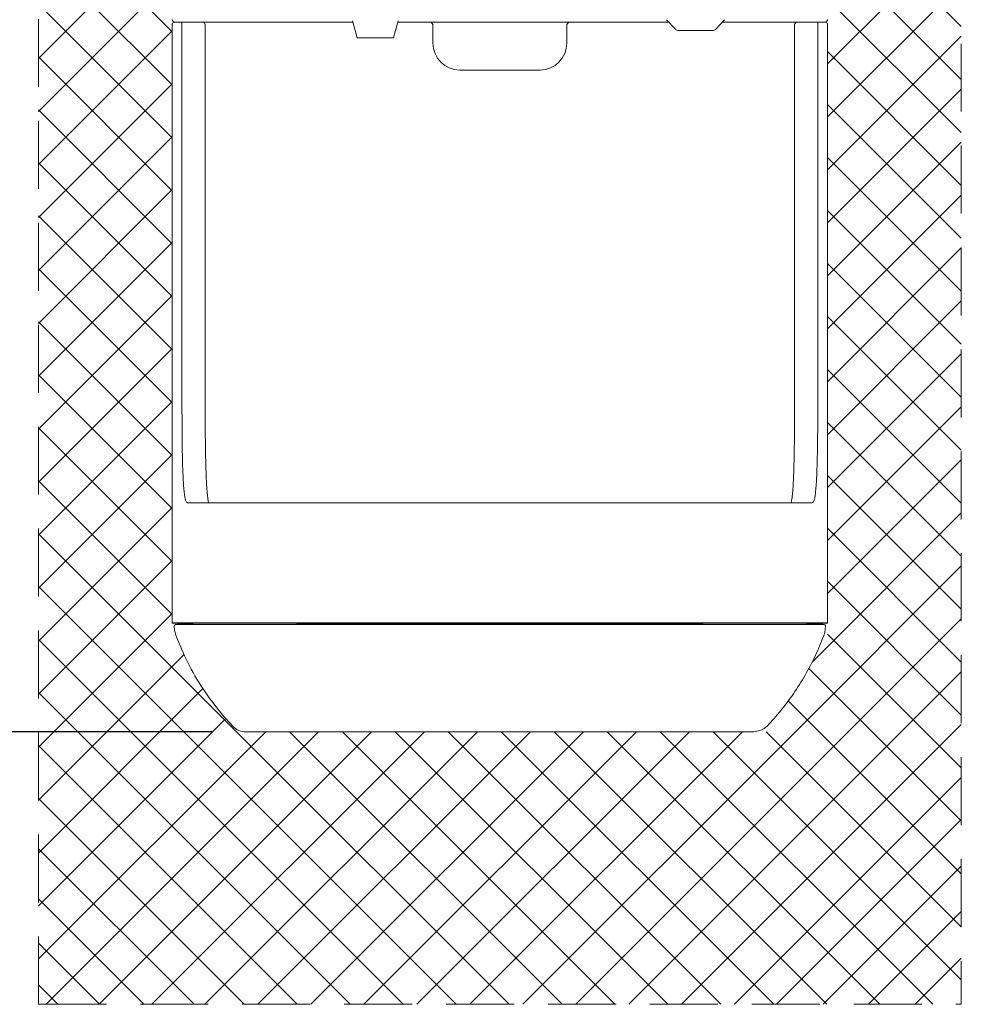
# Model space of a CAD drawing. Units: millimetres. Extents: x -1198 to -943, y 1692 to 2012.
# Drawn here: x -1063 to -1041, y 1731 to 1754 of the extents above; entities that cross this region are included whole.
import ezdxf

# ---------------------------------------------------------------- set-up
doc = ezdxf.new("R2010")
doc.units = ezdxf.units.MM
doc.header["$LTSCALE"] = 0.5
doc.header["$MEASUREMENT"] = 0
doc.linetypes.add('HIDDEN', pattern=[9.525, 6.35, -3.175])
doc.layers.add('1', color=7, linetype='Continuous')
for name, color, linetype, lineweight in [('HIDDEN', 1, 'HIDDEN', 35), ('実線', 7, 'Continuous', 40), ('細線', 6, 'Continuous', 20)]:
    doc.layers.add(name, color=color, linetype=linetype, lineweight=lineweight)
doc.styles.add('11', font='verdana.ttf')
doc.dimstyles.new('1', dxfattribs={"dimtxt": 3, "dimasz": 2, "dimexe": 0.8, "dimexo": 0.8, "dimgap": 0.8, "dimtad": 1, "dimdec": 0, "dimzin": 0, "dimdsep": 46, "dimtxsty": '11', "dimcen": 0.09, "dimadec": 0, "dimazin": 0, "dimtfac": 1, "dimtdec": 0, "dimtmove": 0, "dimatfit": 3, "dimfxl": 1, "dimtolj": 1, "dimtzin": 0, "dimarcsym": 0})

# ---------------------------------------------------------------- blocks, each defined once
blk = doc.blocks.new('*D34')
at = {"layer": '1', "color": 0, "lineweight": -2, "ltscale": 0.5, "transparency": 16777216}
for p, q in [((-1067.046, 1737.713), (-1067.046, 1759.689)), ((-1058.18, 1737.713), (-1067.846, 1737.713)), ((-1067.046, 1733.344), (-1067.046, 1735.713)), ((-1063.028, 1731.344), (-1067.846, 1731.344))]:
    blk.add_line(p, q, dxfattribs=at)
at = {"layer": '1', "color": 0, "ltscale": 0.5, "transparency": 16777216}
for points in [[(-1067.379, 1735.713), (-1066.712, 1735.713), (-1067.046, 1737.713)], [(-1067.379, 1733.344), (-1066.712, 1733.344), (-1067.046, 1731.344)]]:
    blk.add_solid(points, dxfattribs=at)
at = {"layer": 'Defpoints', "color": 0, "ltscale": 0.5, "transparency": 16777216}
for p in [(-1057.38, 1737.713), (-1067.046, 1731.344), (-1062.228, 1731.344)]:
    blk.add_point(p, dxfattribs=at)
at = {"layer": '1', "color": 0, "ltscale": 0.5, "transparency": 16777216, "insert": (-1069.407, 1749.701), "char_height": 3, "attachment_point": 5, "rotation": 90, "style": '11'}
blk.add_mtext('\\A1;>100mm', dxfattribs=at)

msp = doc.modelspace()

# ---------------------------------------------------------------- linework, layer by layer
at = {"layer": 'HIDDEN', "color": 7, "lineweight": 9, "ltscale": 0.5}
for p, q in [((-1062.228, 1731.344), (-1062.228, 1770.455)), ((-1040.667, 1770.455), (-1040.667, 1731.344)), ((-1062.228, 1731.344), (-1040.667, 1731.344))]:
    msp.add_line(p, q, dxfattribs=at)
at = {"layer": '実線', "color": 7, "lineweight": 9}
for p, q in [((-1059.103, 1754.228), (-1059.103, 1740.259)), ((-1059.103, 1754.228), (-1059.103, 1740.259)), ((-1059.099, 1754.253), (-1059.098, 1754.256)), ((-1054.881, 1754.291), (-1059.039, 1754.291)), ((-1058.874, 1754.228), (-1058.874, 1754.291)), ((-1058.874, 1754.228), (-1058.874, 1745.501)), ((-1058.333, 1754.228), (-1058.333, 1745.501)), ((-1058.323, 1754.228), (-1058.333, 1754.228)), ((-1054.779, 1753.921), (-1054.888, 1754.317)), ((-1053.825, 1754.317), (-1053.934, 1753.921)), ((-1049.823, 1754.291), (-1053.072, 1754.291)), ((-1047.553, 1754.34), (-1047.343, 1754.122)), ((-1046.406, 1754.122), (-1046.196, 1754.34)), ((-1046.244, 1754.291), (-1043.857, 1754.291)), ((-1044.562, 1754.228), (-1044.562, 1745.501)), ((-1044.021, 1754.291), (-1044.021, 1754.228)), ((-1044.021, 1754.228), (-1044.021, 1745.501)), ((-1043.797, 1754.256), (-1043.796, 1754.253)), ((-1043.792, 1740.259), (-1043.792, 1754.228)), ((-1043.792, 1740.259), (-1043.792, 1754.228)), ((-1053.012, 1753.797), (-1053.012, 1754.203)), ((-1049.884, 1754.203), (-1049.884, 1753.797)), ((-1047.343, 1754.122), (-1047.343, 1754.121)), ((-1047.275, 1754.092), (-1046.474, 1754.092)), ((-1047.275, 1754.092), (-1047.275, 1754.092)), ((-1046.474, 1754.092), (-1046.474, 1754.092)), ((-1046.406, 1754.122), (-1046.406, 1754.121)), ((-1053.934, 1753.921), (-1054.779, 1753.921)), ((-1050.509, 1753.171), (-1052.386, 1753.171)), ((-1058.742, 1743.062), (-1058.652, 1743.062)), ((-1056.19, 1743.062), (-1046.706, 1743.062)), ((-1044.153, 1743.062), (-1044.243, 1743.062)), ((-1059.103, 1740.259), (-1058.746, 1740.259)), ((-1059.103, 1740.259), (-1059.103, 1740.259)), ((-1058.733, 1740.246), (-1059.091, 1740.246)), ((-1059.091, 1740.246), (-1059.091, 1740.246)), ((-1059.023, 1740.215), (-1058.666, 1740.215)), ((-1058.979, 1740.234), (-1058.979, 1740.215)), ((-1058.621, 1740.234), (-1058.979, 1740.234)), ((-1058.979, 1740.234), (-1058.979, 1740.215)), ((-1058.979, 1740.234), (-1058.979, 1740.234)), ((-1058.621, 1740.215), (-1058.621, 1740.234)), ((-1056.194, 1740.259), (-1046.701, 1740.259)), ((-1046.701, 1740.246), (-1056.194, 1740.246)), ((-1046.707, 1740.234), (-1056.188, 1740.234)), ((-1056.188, 1740.215), (-1056.188, 1740.234)), ((-1056.188, 1740.215), (-1046.708, 1740.215)), ((-1046.707, 1740.215), (-1046.707, 1740.234)), ((-1043.917, 1740.234), (-1044.274, 1740.234)), ((-1044.274, 1740.215), (-1044.274, 1740.234)), ((-1043.872, 1740.215), (-1044.23, 1740.215)), ((-1043.804, 1740.246), (-1044.162, 1740.246)), ((-1044.149, 1740.259), (-1043.792, 1740.259)), ((-1043.917, 1740.215), (-1043.917, 1740.234)), ((-1043.917, 1740.215), (-1043.917, 1740.234)), ((-1043.917, 1740.234), (-1043.917, 1740.234)), ((-1043.804, 1740.246), (-1043.804, 1740.246)), ((-1043.792, 1740.259), (-1043.792, 1740.259)), ((-1059.055, 1740.181), (-1059.046, 1740.085)), ((-1059.055, 1740.181), (-1059.046, 1740.085)), ((-1059.055, 1740.181), (-1059.055, 1740.181)), ((-1059.046, 1740.085), (-1059.046, 1740.085)), ((-1043.849, 1740.085), (-1043.841, 1740.181)), ((-1043.849, 1740.085), (-1043.841, 1740.181)), ((-1043.849, 1740.085), (-1043.849, 1740.085)), ((-1043.841, 1740.181), (-1043.841, 1740.181)), ((-1045.689, 1737.713), (-1045.515, 1737.713))]:
    msp.add_line(p, q, dxfattribs=at)
at = {"layer": '実線', "color": 7, "lineweight": 9, "ltscale": 0.5}
for p, q in [((-1053.072, 1754.291), (-1053.832, 1754.291)), ((-1049.823, 1754.291), (-1047.506, 1754.291))]:
    msp.add_line(p, q, dxfattribs=at)
at = {"layer": '実線', "color": 7, "lineweight": 9}
for centre, radius, start, end in [((-1058.396, 1754.228), 0.0625, 359.96, 89.9614), ((-1053.105, 1754.203), 0.0938, 0, 68.9605), ((-1049.79, 1754.203), 0.0938, 111.0395, 180), ((-1044.499, 1754.228), 0.0625, 90.0386, 180.04), ((-1047.275, 1754.186), 0.0939, 223.5528, 270.003), ((-1046.474, 1754.186), 0.0939, 269.997, 316.4472), ((-1052.386, 1753.797), 0.626, 180, 270), ((-1050.509, 1753.797), 0.626, 270, 0), ((-1059.091, 1740.259), 0.0125, 180, 270), ((-1059.091, 1740.259), 0.0125, 179.9537, 269.9672), ((-1058.991, 1740.234), 0.0125, 0, 90), ((-1058.991, 1740.234), 0.0125, 359.9655, 89.9555), ((-1058.733, 1740.259), 0.0125, 179.9571, 269.9639), ((-1058.633, 1740.234), 0.0125, 359.9655, 89.9555), ((-1056.131, 1740.256), 0.063, 177.1601, 188.5809), ((-1056.251, 1740.237), 0.063, 357.1623, 8.5787), ((-1046.644, 1740.237), 0.063, 171.4213, 182.8377), ((-1046.764, 1740.256), 0.063, 351.4191, 2.8399), ((-1044.262, 1740.234), 0.0125, 90.0445, 180.0345), ((-1044.162, 1740.259), 0.0125, 270.0361, 0.0429), ((-1043.904, 1740.234), 0.0125, 90, 180), ((-1043.904, 1740.234), 0.0125, 90.0445, 180.0345), ((-1043.804, 1740.259), 0.0125, 270, 0), ((-1043.804, 1740.259), 0.0125, 270.0328, 0.0463)]:
    msp.add_arc(centre, radius, start, end, dxfattribs=at)
at = {"layer": '実線', "color": 7, "lineweight": 9, "ltscale": 0.5}
for centre, radius, start, end in [((-1057.407, 1738.083), 0.371, 227.7205, 274.2264), ((-1045.542, 1738.238), 0.526, 272.8528, 305.2002)]:
    msp.add_arc(centre, radius, start, end, dxfattribs=at)
at = {"layer": '実線', "color": 7, "lineweight": 9}
for centre, major_axis, ratio, start_param, end_param in [((-1059.039, 1754.353), (0.0652, 0), 0.959003, 3.141746, 4.712389), ((-1059.039, 1754.228), (0.0659, 0), 0.948965, 1.570796, 2.68694), ((-1043.857, 1754.353), (0.0652, 0), 0.959003, 4.712389, 6.283032), ((-1043.857, 1754.228), (0.0659, 0), 0.948965, 0.454652, 1.570796), ((-1059.023, 1740.184), (0.0313, 0), 0.999725, 1.570796, 3.228859), ((-1043.872, 1740.184), (0.0313, 0), 0.999725, 6.195919, 7.853982), ((-1058.609, 1740.124), (0.438, 0), 0.998708, 3.228859, 3.497929), ((-1044.286, 1740.124), (0.438, 0), 0.998708, 5.926849, 6.195919)]:
    msp.add_ellipse(centre, major_axis=major_axis, ratio=ratio, start_param=start_param, end_param=end_param, dxfattribs=at)
for points, knots in [([(-1059.103, 1754.228), (-1059.103, 1754.228), (-1059.104, 1754.237), (-1059.101, 1754.245), (-1059.099, 1754.253)], [0, 0, 0, 0, 0.012745, 1, 1, 1, 1]), ([(-1043.796, 1754.253), (-1043.794, 1754.245), (-1043.792, 1754.237), (-1043.792, 1754.228), (-1043.792, 1754.228)], [0, 0, 0, 0, 0.987255, 1, 1, 1, 1]), ([(-1058.874, 1745.501), (-1058.874, 1745.351), (-1058.874, 1745.056), (-1058.872, 1744.688), (-1058.869, 1744.403), (-1058.865, 1744.183), (-1058.86, 1743.963), (-1058.853, 1743.74), (-1058.842, 1743.532), (-1058.829, 1743.361), (-1058.814, 1743.234), (-1058.799, 1743.151), (-1058.784, 1743.1), (-1058.765, 1743.063), (-1058.751, 1743.062), (-1058.742, 1743.062)], [0, 0, 0, 0, 0.11093, 0.2175, 0.271915, 0.326305, 0.387007, 0.448918, 0.519424, 0.592906, 0.66435, 0.737441, 0.80247, 0.867534, 1, 1, 1, 1]), ([(-1058.333, 1745.501), (-1058.333, 1745.342), (-1058.333, 1745.024), (-1058.329, 1744.589), (-1058.324, 1744.207), (-1058.317, 1743.922), (-1058.31, 1743.699), (-1058.301, 1743.505), (-1058.289, 1743.323), (-1058.273, 1743.171), (-1058.26, 1743.088), (-1058.253, 1743.065), (-1058.252, 1743.062)], [0, 0, 0, 0, 0.150213, 0.30006, 0.411071, 0.521849, 0.591255, 0.660624, 0.763476, 0.866542, 0.979171, 1, 1, 1, 1]), ([(-1044.562, 1745.501), (-1044.562, 1745.343), (-1044.563, 1745.025), (-1044.566, 1744.591), (-1044.571, 1744.208), (-1044.578, 1743.924), (-1044.585, 1743.7), (-1044.594, 1743.507), (-1044.606, 1743.323), (-1044.622, 1743.171), (-1044.635, 1743.09), (-1044.642, 1743.065), (-1044.643, 1743.062)], [0, 0, 0, 0, 0.149774, 0.30062, 0.410445, 0.522805, 0.591654, 0.661834, 0.762871, 0.868153, 0.980984, 1, 1, 1, 1]), ([(-1044.021, 1745.501), (-1044.021, 1745.351), (-1044.021, 1745.056), (-1044.023, 1744.688), (-1044.026, 1744.403), (-1044.03, 1744.183), (-1044.035, 1743.963), (-1044.043, 1743.74), (-1044.053, 1743.532), (-1044.067, 1743.361), (-1044.081, 1743.234), (-1044.096, 1743.151), (-1044.111, 1743.1), (-1044.13, 1743.063), (-1044.144, 1743.062), (-1044.153, 1743.062)], [0, 0, 0, 0, 0.11093, 0.2175, 0.271915, 0.326305, 0.387007, 0.448918, 0.519424, 0.592906, 0.66435, 0.737441, 0.80247, 0.867534, 1, 1, 1, 1]), ([(-1058.652, 1743.062), (-1058.643, 1743.062), (-1058.628, 1743.062), (-1058.576, 1743.062), (-1058.511, 1743.062), (-1058.409, 1743.062), (-1058.257, 1743.062), (-1058.058, 1743.062), (-1057.824, 1743.062), (-1057.559, 1743.062), (-1057.281, 1743.062), (-1056.958, 1743.062), (-1056.594, 1743.062), (-1056.325, 1743.062), (-1056.19, 1743.062)], [0, 0, 0, 0, 0.131745, 0.198312, 0.264844, 0.345615, 0.428316, 0.501643, 0.577888, 0.650921, 0.725649, 0.798459, 0.898909, 1, 1, 1, 1]), ([(-1044.243, 1743.062), (-1044.253, 1743.062), (-1044.267, 1743.062), (-1044.319, 1743.062), (-1044.384, 1743.062), (-1044.487, 1743.062), (-1044.638, 1743.062), (-1044.837, 1743.062), (-1045.071, 1743.062), (-1045.336, 1743.062), (-1045.614, 1743.062), (-1045.937, 1743.062), (-1046.302, 1743.062), (-1046.571, 1743.062), (-1046.706, 1743.062)], [0, 0, 0, 0, 0.131745, 0.198312, 0.264844, 0.345615, 0.428316, 0.501643, 0.577888, 0.650921, 0.725649, 0.798459, 0.898909, 1, 1, 1, 1]), ([(-1058.746, 1740.259), (-1058.739, 1740.259), (-1058.725, 1740.259), (-1058.684, 1740.259), (-1058.61, 1740.259), (-1058.492, 1740.259), (-1058.331, 1740.259), (-1058.118, 1740.259), (-1057.868, 1740.259), (-1057.586, 1740.259), (-1057.376, 1740.259), (-1057.213, 1740.259), (-1057.053, 1740.259), (-1056.801, 1740.259), (-1056.498, 1740.259), (-1056.295, 1740.259), (-1056.194, 1740.259)], [0, 0, 0, 0, 0.087299, 0.174598, 0.261577, 0.344473, 0.427201, 0.504335, 0.581479, 0.657505, 0.733651, 0.742832, 0.779568, 0.853278, 0.927036, 1, 1, 1, 1]), ([(-1056.194, 1740.246), (-1056.376, 1740.246), (-1056.651, 1740.246), (-1057.014, 1740.246), (-1057.295, 1740.246), (-1057.58, 1740.246), (-1057.858, 1740.246), (-1058.109, 1740.246), (-1058.318, 1740.246), (-1058.48, 1740.246), (-1058.587, 1740.246), (-1058.654, 1740.246), (-1058.709, 1740.246), (-1058.723, 1740.246), (-1058.733, 1740.246)], [0, 0, 0, 0, 0.132661, 0.199741, 0.266784, 0.341995, 0.418733, 0.494129, 0.572538, 0.654067, 0.737919, 0.802891, 0.867895, 1, 1, 1, 1]), ([(-1058.666, 1740.215), (-1058.659, 1740.215), (-1058.646, 1740.215), (-1058.604, 1740.215), (-1058.521, 1740.215), (-1058.393, 1740.215), (-1058.228, 1740.215), (-1058.045, 1740.215), (-1057.824, 1740.215), (-1057.593, 1740.215), (-1057.359, 1740.215), (-1057.053, 1740.215), (-1056.661, 1740.215), (-1056.344, 1740.215), (-1056.188, 1740.215)], [0, 0, 0, 0, 0.088887, 0.177978, 0.274298, 0.372681, 0.44058, 0.510432, 0.578046, 0.647614, 0.705737, 0.763893, 0.8836, 1, 1, 1, 1]), ([(-1044.23, 1740.215), (-1044.236, 1740.215), (-1044.249, 1740.215), (-1044.291, 1740.215), (-1044.374, 1740.215), (-1044.502, 1740.215), (-1044.667, 1740.215), (-1044.851, 1740.215), (-1045.071, 1740.215), (-1045.303, 1740.215), (-1045.536, 1740.215), (-1045.842, 1740.215), (-1046.234, 1740.215), (-1046.551, 1740.215), (-1046.708, 1740.215)], [0, 0, 0, 0, 0.088887, 0.177978, 0.274298, 0.372681, 0.44058, 0.510432, 0.578046, 0.647614, 0.705737, 0.763893, 0.8836, 1, 1, 1, 1]), ([(-1046.701, 1740.259), (-1046.578, 1740.259), (-1046.333, 1740.259), (-1045.967, 1740.259), (-1045.623, 1740.259), (-1045.309, 1740.259), (-1045.027, 1740.259), (-1044.777, 1740.259), (-1044.564, 1740.259), (-1044.403, 1740.259), (-1044.322, 1740.259), (-1044.274, 1740.259), (-1044.236, 1740.259), (-1044.195, 1740.259), (-1044.165, 1740.259), (-1044.155, 1740.259), (-1044.149, 1740.259)], [0, 0, 0, 0, 0.088872, 0.177746, 0.266281, 0.342427, 0.418453, 0.495596, 0.57273, 0.655459, 0.738354, 0.747287, 0.78303, 0.854737, 0.926487, 1, 1, 1, 1]), ([(-1044.162, 1740.246), (-1044.172, 1740.246), (-1044.186, 1740.246), (-1044.24, 1740.246), (-1044.307, 1740.246), (-1044.414, 1740.246), (-1044.573, 1740.246), (-1044.783, 1740.246), (-1045.032, 1740.246), (-1045.313, 1740.246), (-1045.523, 1740.246), (-1045.685, 1740.246), (-1045.846, 1740.246), (-1046.097, 1740.246), (-1046.4, 1740.246), (-1046.602, 1740.246), (-1046.701, 1740.246)], [0, 0, 0, 0, 0.130359, 0.196234, 0.262075, 0.343774, 0.427448, 0.502832, 0.58125, 0.656334, 0.733196, 0.742417, 0.779313, 0.853153, 0.927426, 1, 1, 1, 1]), ([(-1059.02, 1739.971), (-1058.931, 1739.754), (-1058.753, 1739.32), (-1058.395, 1738.712), (-1058.112, 1738.327), (-1057.935, 1738.115), (-1057.834, 1737.997), (-1057.734, 1737.891), (-1057.657, 1737.808)], [0, 0, 0, 0, 0.272943, 0.546757, 0.8197, 0.829424, 0.868323, 1, 1, 1, 1]), ([(-1045.238, 1737.808), (-1045.133, 1737.922), (-1045.002, 1738.062), (-1044.787, 1738.327), (-1044.572, 1738.614), (-1044.309, 1739.033), (-1044.067, 1739.491), (-1043.939, 1739.811), (-1043.875, 1739.971)], [0, 0, 0, 0, 0.180234, 0.223663, 0.397482, 0.598207, 0.799275, 1, 1, 1, 1]), ([(-1045.689, 1737.713), (-1045.701, 1737.713), (-1045.723, 1737.713), (-1045.814, 1737.713), (-1045.955, 1737.713), (-1046.157, 1737.713), (-1046.406, 1737.713), (-1046.685, 1737.713), (-1046.985, 1737.713), (-1047.332, 1737.713), (-1047.727, 1737.713), (-1048.008, 1737.713), (-1048.156, 1737.713), (-1051.231, 1737.713), (-1054.305, 1737.713), (-1057.38, 1737.713)], [0, 0, 0, 0, 0.128063, 0.240825, 0.341576, 0.435104, 0.527646, 0.604175, 0.687358, 0.779758, 0.88343, 1, 1, 1, 3.412519, 3.412519, 3.412519, 3.412519])]:
    msp.add_open_spline(points, degree=3, knots=knots, dxfattribs=at)
at = {"layer": '細線', "color": 7, "lineweight": 9, "ltscale": 10}
for p, q in [((-1040.667, 1754.189), (-1043.791, 1757.313)), ((-1059.104, 1754.064), (-1062.228, 1757.188)), ((-1062.228, 1753.44), (-1059.104, 1756.564)), ((-1043.791, 1753.314), (-1040.667, 1756.438)), ((-1040.667, 1752.952), (-1043.791, 1756.076)), ((-1059.104, 1752.827), (-1062.228, 1755.951)), ((-1062.228, 1752.202), (-1059.104, 1755.326)), ((-1043.791, 1752.077), (-1040.667, 1755.201)), ((-1059.104, 1751.589), (-1062.228, 1754.713)), ((-1040.667, 1751.714), (-1043.791, 1754.838)), ((-1062.228, 1750.965), (-1059.104, 1754.089)), ((-1043.791, 1750.84), (-1040.667, 1753.964)), ((-1040.667, 1750.477), (-1043.791, 1753.601)), ((-1059.104, 1750.352), (-1062.228, 1753.476)), ((-1062.228, 1749.727), (-1059.104, 1752.851)), ((-1043.791, 1749.602), (-1040.667, 1752.726)), ((-1059.104, 1749.114), (-1062.228, 1752.238)), ((-1040.667, 1749.239), (-1043.791, 1752.363)), ((-1062.228, 1748.49), (-1059.104, 1751.614)), ((-1043.791, 1748.365), (-1040.667, 1751.489)), ((-1040.667, 1748.002), (-1043.791, 1751.126)), ((-1059.104, 1747.877), (-1062.228, 1751.001)), ((-1062.228, 1747.252), (-1059.104, 1750.376)), ((-1043.791, 1747.127), (-1040.667, 1750.251)), ((-1040.667, 1746.764), (-1043.791, 1749.888)), ((-1059.104, 1746.639), (-1062.228, 1749.763)), ((-1062.228, 1746.015), (-1059.104, 1749.139)), ((-1043.791, 1745.89), (-1040.667, 1749.014)), ((-1059.104, 1745.402), (-1062.228, 1748.526)), ((-1040.667, 1745.527), (-1043.791, 1748.651)), ((-1062.228, 1744.777), (-1059.104, 1747.901)), ((-1043.791, 1744.652), (-1040.667, 1747.776)), ((-1040.667, 1744.29), (-1043.791, 1747.414)), ((-1059.104, 1744.164), (-1062.228, 1747.288)), ((-1062.228, 1743.54), (-1059.104, 1746.664)), ((-1043.791, 1743.415), (-1040.667, 1746.539)), ((-1040.667, 1743.052), (-1043.791, 1746.176)), ((-1059.104, 1742.927), (-1062.228, 1746.051)), ((-1062.228, 1742.303), (-1059.104, 1745.427)), ((-1043.791, 1742.178), (-1040.667, 1745.302)), ((-1059.104, 1741.69), (-1062.228, 1744.814)), ((-1040.667, 1741.815), (-1043.791, 1744.939)), ((-1062.228, 1741.065), (-1059.104, 1744.189)), ((-1043.791, 1740.94), (-1040.667, 1744.064)), ((-1040.667, 1740.577), (-1043.791, 1743.701)), ((-1059.104, 1740.452), (-1062.228, 1743.576)), ((-1062.228, 1739.828), (-1059.104, 1742.952)), ((-1044.146, 1739.348), (-1040.667, 1742.827)), ((-1057.602, 1737.713), (-1062.228, 1742.339)), ((-1040.667, 1739.34), (-1043.791, 1742.464)), ((-1062.228, 1738.59), (-1059.104, 1741.714)), ((-1044.544, 1737.713), (-1040.667, 1741.589)), ((-1040.667, 1738.102), (-1043.791, 1741.226)), ((-1052.47, 1731.344), (-1062.228, 1741.101)), ((-1062.228, 1737.353), (-1059.104, 1740.477)), ((-1049.675, 1731.344), (-1040.667, 1740.352)), ((-1040.667, 1736.865), (-1043.791, 1739.989)), ((-1053.708, 1731.344), (-1062.228, 1739.864)), ((-1062.228, 1736.115), (-1058.827, 1739.516)), ((-1048.438, 1731.344), (-1040.667, 1739.114)), ((-1040.667, 1735.627), (-1044.229, 1739.189)), ((-1062.228, 1734.878), (-1058.386, 1738.72)), ((-1054.945, 1731.344), (-1062.228, 1738.626)), ((-1040.667, 1734.39), (-1044.71, 1738.432)), ((-1062.228, 1733.641), (-1057.85, 1738.018)), ((-1062.228, 1732.403), (-1056.918, 1737.713)), ((-1062.05, 1731.344), (-1055.681, 1737.713)), ((-1060.812, 1731.344), (-1054.443, 1737.713)), ((-1059.575, 1731.344), (-1053.206, 1737.713)), ((-1058.337, 1731.344), (-1051.968, 1737.713)), ((-1051.233, 1731.344), (-1057.602, 1737.713)), ((-1057.1, 1731.344), (-1050.731, 1737.713)), ((-1049.995, 1731.344), (-1056.364, 1737.713)), ((-1055.863, 1731.344), (-1049.494, 1737.713)), ((-1048.758, 1731.344), (-1055.127, 1737.713)), ((-1054.625, 1731.344), (-1048.256, 1737.713)), ((-1047.521, 1731.344), (-1053.89, 1737.713)), ((-1053.388, 1731.344), (-1047.019, 1737.713)), ((-1046.283, 1731.344), (-1052.652, 1737.713)), ((-1052.15, 1731.344), (-1045.781, 1737.713)), ((-1045.046, 1731.344), (-1051.415, 1737.713)), ((-1050.913, 1731.344), (-1044.544, 1737.713)), ((-1043.808, 1731.344), (-1050.177, 1737.713)), ((-1042.571, 1731.344), (-1048.94, 1737.713)), ((-1041.333, 1731.344), (-1047.702, 1737.713)), ((-1047.201, 1731.344), (-1040.667, 1737.877)), ((-1040.667, 1731.915), (-1046.465, 1737.713)), ((-1040.667, 1733.153), (-1045.227, 1737.713)), ((-1056.183, 1731.344), (-1062.228, 1737.389)), ((-1045.963, 1731.344), (-1040.667, 1736.639)), ((-1057.42, 1731.344), (-1062.228, 1736.152)), ((-1044.986, 1731.344), (-1040.667, 1735.662)), ((-1058.592, 1731.344), (-1062.228, 1734.979)), ((-1043.897, 1731.344), (-1040.667, 1734.574)), ((-1059.765, 1731.344), (-1062.228, 1733.807)), ((-1042.837, 1731.344), (-1040.667, 1733.513)), ((-1060.798, 1731.344), (-1062.228, 1732.774)), ((-1041.748, 1731.344), (-1040.667, 1732.424)), ((-1061.775, 1731.344), (-1062.228, 1731.797))]:
    msp.add_line(p, q, dxfattribs=at)

# ---------------------------------------------------------------- dimensions: what is measured, and where the dimension line sits
at = {"layer": '1', "color": 0, "ltscale": 0.5}
dim = msp.add_linear_dim(base=(-1067.046, 1731.344), p1=(-1057.38, 1737.713), p2=(-1062.228, 1731.344), angle=90, text='>100mm', dimstyle='1', dxfattribs=at)
dim.commit()
dim.dimension.update_dxf_attribs({"geometry": '*D34', "text_midpoint": (-1067.046, 1749.701), "dimtype": 160})

doc.saveas('drawing.dxf')
